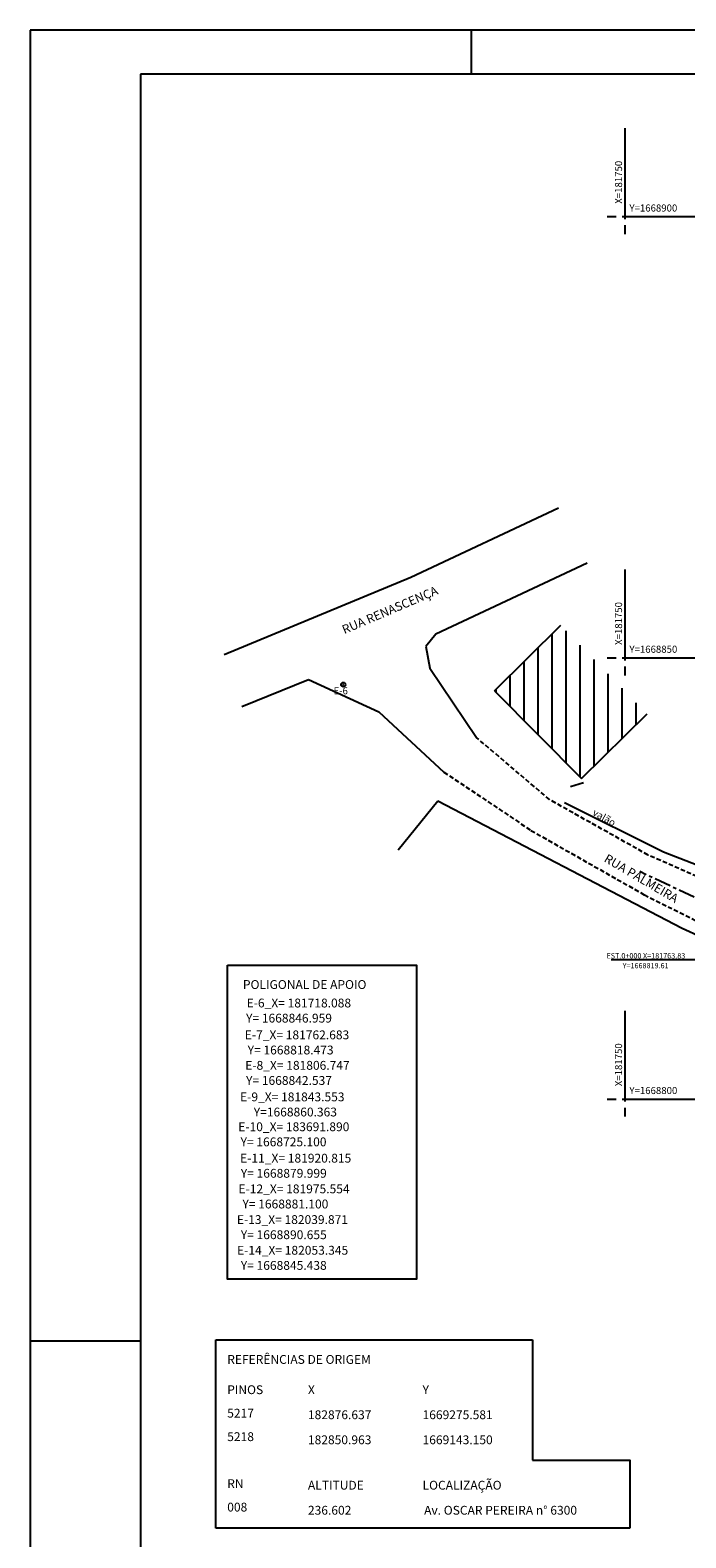
# Model space of a CAD drawing. Extents: x 181683 to 182648, y 1668624 to 1668923.
# Drawn here: x 181683 to 181757, y 1668750 to 1668921 of the extents above; entities that cross this region are included whole.
import ezdxf

# ---------------------------------------------------------------- set-up
doc = ezdxf.new("R2010")
doc.units = 0
doc.header["$MEASUREMENT"] = 0
doc.linetypes.add('CENTER', pattern=[2, 1.25, -0.25, 0.25, -0.25])
doc.linetypes.add('HIDDEN', pattern=[0.375, 0.25, -0.125])
for name, color, linetype in [('ALVENARIA', 1, 'CONTINUOUS'), ('BORDA', 3, 'HIDDEN'), ('CERCA', 2, 'ARAME'), ('COORD', 1, 'CONTINUOUS'), ('COTA', 7, 'CONTINUOUS'), ('EIXO', 1, 'CENTER'), ('MA', 2, 'MURO'), ('MEIO-FIO', 1, 'CONTINUOUS'), ('PADRÃO', 1, 'CONTINUOUS'), ('PENA2', 2, 'CONTINUOUS'), ('POLIGONAL', 2, 'CONTINUOUS'), ('PRAN-2', 2, 'CONTINUOUS'), ('PROJETO', 4, 'CONTINUOUS'), ('TEXTO', 2, 'CONTINUOUS'), ('VALÃO', 180, 'CONTINUOUS')]:
    doc.layers.add(name, color=color, linetype=linetype)
doc.styles.get("Standard").update_dxf_attribs({"font": 'simplex.shx'})
doc.linetypes.add('ARAME', pattern='A,3,-0.001,["X",STANDARD,S=0.2,R=0,X=-0.001,Y=-0.1],-0.001', length=3.002)
doc.linetypes.add('MURO', pattern='A,0.7,[130,ltypeshp.shx,S=0.1,R=0,X=0,Y=0],0.7', length=1.4)

msp = doc.modelspace()

# ---------------------------------------------------------------- hatches: boundary and pattern name
at = {"layer": 'ALVENARIA', "linetype": 'CONTINUOUS'}
h = msp.add_hatch(dxfattribs=at)
h.set_pattern_fill('ANSI31', color=256, scale=0.5, angle=45, style=0)
h.set_pattern_definition([(90, (0, 0), (-1.5875, 3e-16), [])])
h.paths.add_polyline_path([(181742.74047, 1668853.67604), (181735.32509, 1668846.34386, -0.197446526), (181735.35881, 1668846.2618, -0.200379031), (181735.32416, 1668846.17881), (181745.00344, 1668836.38969, -0.414213563), (181745.16849, 1668836.38876), (181752.51386, 1668843.65171)])
h.paths.add_polyline_path([(181745.11846, 1668836.82838), (181746.69703, 1668836.82838), (181746.69703, 1668837.27838), (181745.11846, 1668837.27838)], flags=24)
h.paths.add_polyline_path([(181745.11846, 1668836.35469), (181745.69703, 1668836.35469), (181745.69703, 1668836.80469), (181745.11846, 1668836.80469)], flags=9)
h.paths.add_polyline_path([(181735.27506, 1668846.78348), (181736.89649, 1668846.78348), (181736.89649, 1668847.23348), (181735.27506, 1668847.23348)], flags=9)
h.paths.add_polyline_path([(181735.27506, 1668846.30979), (181735.85363, 1668846.30979), (181735.85363, 1668846.75979), (181735.27506, 1668846.75979)], flags=9)
h.paths.add_polyline_path([(181745.11846, 1668836.82838), (181746.69703, 1668836.82838), (181746.69703, 1668837.27838), (181745.11846, 1668837.27838)], flags=8)
h.paths.add_polyline_path([(181745.11846, 1668836.35469), (181745.69703, 1668836.35469), (181745.69703, 1668836.80469), (181745.11846, 1668836.80469)], flags=24)
h.paths.add_polyline_path([(181735.27506, 1668846.78348), (181736.89649, 1668846.78348), (181736.89649, 1668847.23348), (181735.27506, 1668847.23348)], flags=24)
h.paths.add_polyline_path([(181735.27506, 1668846.30979), (181735.85363, 1668846.30979), (181735.85363, 1668846.75979), (181735.27506, 1668846.75979)], flags=24)

# ---------------------------------------------------------------- linework, layer by layer
for p, q in [((181735.2421, 1668846.2618), (181742.74047, 1668853.67604)), ((181735.2421, 1668846.2618), (181745.0855, 1668836.3067)), ((181745.0855, 1668836.3067), (181752.51386, 1668843.65171)), ((181745.3312, 1668835.816), (181743.8377, 1668835.359))]:
    msp.add_line(p, q, dxfattribs=at)
at = {"layer": 'BORDA', "ltscale": 2}
for p, q in [((181741.4611, 1668833.9262), (181733.1906, 1668840.9505)), ((181729.501, 1668837.0434), (181739.3657, 1668830.4313)), ((181752.6323, 1668827.6472), (181741.4611, 1668833.9262)), ((181739.3651, 1668830.4313), (181752.2146, 1668823.1381)), ((181761.6091, 1668823.6771), (181752.6323, 1668827.6472)), ((181752.2146, 1668823.1381), (181766.0075, 1668816.2218))]:
    msp.add_line(p, q, dxfattribs=at)
at = {"layer": 'CERCA', "linetype": 'ARAME'}
for p, q in [((181728.8148, 1668833.7543), (181724.30551, 1668828.18274)), ((181756.4887, 1668819.3098), (181728.8148, 1668833.7543)), ((181765.6501, 1668815.1342), (181756.4887, 1668819.3098))]:
    msp.add_line(p, q, dxfattribs=at)
at = {"layer": 'COORD', "linetype": 'CONTINUOUS'}
for p, q in [((181750, 1668910), (181750, 1668899.7)), ((181748, 1668900), (181749, 1668900)), ((181749.7, 1668900), (181760, 1668900)), ((181750, 1668899), (181750, 1668898)), ((181750, 1668860), (181750, 1668849.7)), ((181748, 1668850), (181749, 1668850)), ((181748, 1668850), (181749, 1668850)), ((181749.7, 1668850), (181760, 1668850)), ((181750, 1668849), (181750, 1668848)), ((181750, 1668810), (181750, 1668799.7)), ((181748, 1668800), (181749, 1668800)), ((181748, 1668800), (181749, 1668800)), ((181749.7, 1668800), (181760, 1668800)), ((181750, 1668799), (181750, 1668798))]:
    msp.add_line(p, q, dxfattribs=at)
at = {"layer": 'COTA', "ltscale": 1.5}
msp.add_line((181759.30389, 1668815.75129), (181748.45121, 1668815.75129), dxfattribs=at)
msp.add_line((181759.30389, 1668815.75129), (181748.45121, 1668815.75129), dxfattribs=at)
msp.add_line((181759.30389, 1668815.75129), (181748.45121, 1668815.75129), dxfattribs=at)
at = {"layer": 'EIXO', "ltscale": 1.5}
msp.add_line((181760.55734, 1668821.57961), (181751.68696, 1668825.76195), dxfattribs=at)
msp.add_line((181760.55734, 1668821.57961), (181751.68696, 1668825.76195), dxfattribs=at)
at = {"layer": 'MEIO-FIO'}
for p, q in [((181725.7595, 1668859.1358), (181742.4701, 1668866.994)), ((181745.7422, 1668860.6993), (181728.5634, 1668852.6838)), ((181704.5864, 1668850.3828), (181725.7595, 1668859.1358)), ((181728.5634, 1668852.6838), (181727.4438, 1668851.2636)), ((181727.4438, 1668851.2636), (181727.8935, 1668848.8301)), ((181727.8935, 1668848.8301), (181733.1906, 1668840.9505)), ((181706.607, 1668844.4849), (181714.1354, 1668847.5244)), ((181714.1354, 1668847.5244), (181722.1201, 1668843.8529)), ((181722.1201, 1668843.8529), (181729.501, 1668837.0434))]:
    msp.add_line(p, q, dxfattribs=at)
at = {"layer": 'PADRÃO', "linetype": 'CONTINUOUS', "ltscale": 0.1}
for p, q in [((181682.60455, 1668921.1142), (181682.60455, 1668624.1142)), ((182102.60455, 1668921.1142), (181682.60455, 1668921.1142)), ((181695.10455, 1668916.1142), (181695.10455, 1668629.1142)), ((182097.60455, 1668916.1142), (181695.10455, 1668916.1142))]:
    msp.add_line(p, q, dxfattribs=at)
at = {"layer": 'PADRÃO', "linetype": 'CONTINUOUS'}
for p, q in [((181682.60455, 1668921.1142), (181682.60455, 1668772.6142)), ((182102.60455, 1668921.1142), (181682.60455, 1668921.1142)), ((181695.10455, 1668916.1142), (181695.10455, 1668629.1142)), ((182097.60455, 1668916.1142), (181695.10455, 1668916.1142)), ((181682.60455, 1668772.6142), (181682.60455, 1668624.1142))]:
    msp.add_line(p, q, dxfattribs=at)
at = {"layer": 'PENA2'}
for p, q in [((181703.63394, 1668772.70511), (181739.53587, 1668772.70511)), ((181703.63394, 1668751.37806), (181703.63394, 1668772.70511)), ((181739.53587, 1668772.70511), (181739.53587, 1668759.0921)), ((181750.58441, 1668751.37806), (181703.63394, 1668751.37806))]:
    msp.add_line(p, q, dxfattribs=at)
msp.add_lwpolyline([(181739.53587, 1668759.0921), (181750.58441, 1668759.0921), (181750.58441, 1668751.37806)], dxfattribs=at)
at = {"layer": 'POLIGONAL'}
msp.add_lwpolyline([(181704.95876, 1668815.14809), (181726.40332, 1668815.14809), (181726.40332, 1668779.59592), (181704.95876, 1668779.59592)], close=True, dxfattribs=at)
for radius in [0.25, 0.01]:
    msp.add_circle((181718.0883, 1668846.9598), radius, dxfattribs=at)
at = {"layer": 'PRAN-2', "linetype": 'CONTINUOUS'}
msp.add_line((181732.60455, 1668916.1142), (181732.60455, 1668921.1142), dxfattribs=at)
at = {"layer": 'PROJETO', "color": 2, "ltscale": 0.5}
msp.add_line((181682.60455, 1668772.6142), (181695.10455, 1668772.6142), dxfattribs=at)
at = {"layer": 'VALÃO', "linetype": 'CONTINUOUS'}
for p, q in [((181754.3756, 1668827.9734), (181743.1506, 1668833.5477)), ((181762.4643, 1668824.8321), (181754.3756, 1668827.9734))]:
    msp.add_line(p, q, dxfattribs=at)

# ---------------------------------------------------------------- texts
at = {"layer": 'COORD', "linetype": 'CONTINUOUS'}
for p in [(181749.69011, 1668901.44705), (181749.69011, 1668851.44705), (181749.69011, 1668801.44705)]:
    msp.add_text('X=181750', height=0.8, rotation=90, dxfattribs=at).set_placement(p)
for s, p in [('Y=1668900', (181750.52201, 1668900.56103)), ('Y=1668850', (181750.52201, 1668850.56103)), ('Y=1668800', (181750.52201, 1668800.56103))]:
    msp.add_text(s, height=0.8, dxfattribs=at).set_placement(p)
at = {"layer": 'COTA', "ltscale": 1.5}
for s, p in [('EST.0+000 X=181763.83', (181747.92038, 1668815.92797)), ('EST.0+000 X=181763.83', (181747.92038, 1668815.92797)), ('EST.0+000 X=181763.83', (181747.92038, 1668815.92797)), ('          Y=1668819.61', (181747.92038, 1668814.80901)), ('          Y=1668819.61', (181747.92038, 1668814.80901)), ('          Y=1668819.61', (181747.92038, 1668814.80901))]:
    msp.add_text(s, height=0.6, dxfattribs=at).set_placement(p)
at = {"layer": 'MA', "linetype": 'CONTINUOUS'}
for s, rotation, p in [('RUA RENASCENÇA', 23.10436, (181718.21604, 1668852.66632)), ('RUA PALMEIRA', 329.5277068, (181747.55378, 1668826.95882))]:
    msp.add_text(s, height=1, rotation=rotation, dxfattribs=at).set_placement(p)
at = {"layer": 'PENA2'}
for s, p in [('%%UREFERÊNCIAS DE ORIGEM', (181704.9386, 1668769.9885)), ('%%UPINOS', (181704.9386, 1668766.55993)), ('X', (181714.08749, 1668766.55993)), ('Y', (181727.07676, 1668766.55993)), ('5217', (181704.9386, 1668763.89874)), ('182876.637', (181714.08749, 1668763.72132)), ('1669275.581', (181727.07676, 1668763.72132)), ('5218', (181704.9386, 1668761.23755)), ('182850.963', (181714.08749, 1668760.88272)), ('1669143.150', (181727.07676, 1668760.88272)), ('RN', (181704.9386, 1668755.91517)), ('ALTITUDE', (181714.08749, 1668755.73775)), ('LOCALIZAÇÃO', (181727.07676, 1668755.73775)), ('008', (181704.9386, 1668753.25398)), ('236.602', (181714.08749, 1668752.89915)), ('Av. OSCAR PEREIRA n° 6300', (181727.25444, 1668752.89915))]:
    msp.add_text(s, height=1, dxfattribs=at).set_placement(p)
at = {"layer": 'POLIGONAL'}
for s, height, p in [('E-6', 0.8, (181716.98743, 1668845.85241)), ('%%UPOLIGONAL DE APOIO', 1, (181706.71987, 1668812.47167)), ('E-6_X= 181718.088', 1, (181707.14284, 1668810.37689)), ('     Y= 1668846.959', 1, (181705.54414, 1668808.66261)), ('E-7_X= 181762.683', 1, (181706.93135, 1668806.76618)), ('     Y= 1668818.473', 1, (181705.7292, 1668805.05189)), ('E-8_X= 181806.747', 1, (181706.98423, 1668803.314)), ('     Y= 1668842.537', 1, (181705.54414, 1668801.59971)), (' E-9_X= 181843.553', 1, (181706.09355, 1668799.73896)), ('     Y=1668860.363', 1, (181706.41654, 1668798.02467)), ('E-10_X= 183691.890', 1, (181706.19115, 1668796.35416)), ('      Y= 1668725.100', 1, (181704.61888, 1668794.63987)), ('E-11_X= 181920.815', 1, (181706.40263, 1668792.79497)), ('      Y= 1668879.999', 1, (181704.64532, 1668791.08068)), ('E-12_X= 181975.554', 1, (181706.21758, 1668789.31505)), ('      Y= 1668881.100', 1, (181704.83036, 1668787.60076)), ('E-13_X= 182039.871', 1, (181706.03253, 1668785.83512)), ('      Y= 1668890.655', 1, (181704.64531, 1668784.12084)), ('E-14_X= 182053.345', 1, (181706.05897, 1668782.35917)), ('      Y= 1668845.438', 1, (181704.64532, 1668780.64488))]:
    msp.add_text(s, height=height, dxfattribs=at).set_placement(p)
at = {"layer": 'TEXTO', "linetype": 'ARAME'}
msp.add_text('valão', height=0.8, rotation=330.792973, dxfattribs=at).set_placement((181746.266, 1668832.21568))

doc.saveas('drawing.dxf')
